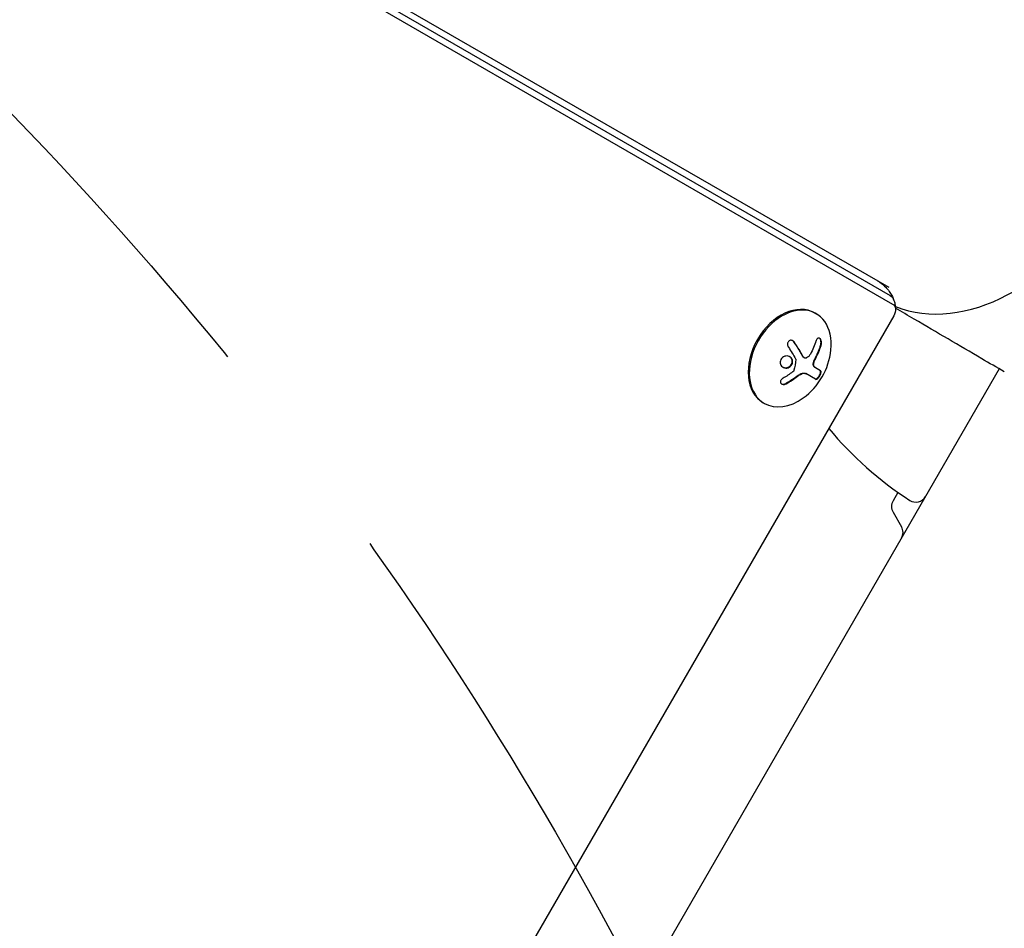
# Model space of a CAD drawing. Units: millimetres. Extents: x -5426 to 5928, y -4507 to 4323.
# Drawn here: x -2168 to -1902, y 884 to 1130 of the extents above; entities that cross this region are included whole.
import ezdxf

# ---------------------------------------------------------------- set-up
doc = ezdxf.new("R2010")
doc.units = ezdxf.units.MM
doc.header["$LTSCALE"] = 20
doc.linetypes.add('HIDDEN', pattern=[9.524999999999999, 6.35, -3.175])
for name, color, linetype in [('2d', 230, 'Continuous'), ('AS-Free_Space', 31, 'HIDDEN'), ('AS-Free_Space_Hatch', 31, 'HIDDEN')]:
    doc.layers.add(name, color=color, linetype=linetype)

msp = doc.modelspace()

# ---------------------------------------------------------------- hatches: boundary and pattern name
at = {"layer": 'AS-Free_Space_Hatch'}
h = msp.add_hatch(dxfattribs=at)
h.set_pattern_fill('ANSI31', color=256, scale=100, angle=123)
h.set_pattern_definition([(168, (0, 0), (-66.0119618346386, -310.5618632329833), [])])
h.paths.add_polyline_path([(3730.849786233367, 374.6135987454937), (4794.512078199777, 988.7193093391533, 1), (3794.512078199778, 2720.770116908031), (2018.06909666306, 1695.140283317787, 0.4164593882154634), (1655.899891503758, 322.4944479724226, 0.3950845500998559), (2073.181048830173, -979.2246136248316), (2582.288203751931, -1262.703197493933), (2981.920379520391, -2625.477761245084, 1), (4901.102090796237, -2062.679787630826), (4501.469915027777, -699.9052238796743, 0.1700665306559651)])
h.paths.add_polyline_path([(-2022.07331871104, -92.33371249277161, 0.4142135623730923), (-2388.098722495481, 1273.691691291659, 0.4142135623730956), (-3754.124126279923, 907.666287507221), (-4803.130122914818, -909.2653961088446, 0.4142135623730951), (-4437.104719130379, -2275.290799893283, 0.4142135623730955), (-3071.079315345939, -1909.265396108845)])

# ---------------------------------------------------------------- linework, layer by layer
at = {"layer": '2d'}
for p, q in [((-2347.790404051825, 1296.838634430479), (-1933.159457752785, 1057.451345970376)), ((-2349.486310668703, 1293.901238005154), (-1932.099734023259, 1052.922985622768)), ((-2348.657154471114, 1295.337378666788), (-1932.80150891491, 1055.243009760886)), ((-1931.806645723587, 1049.74209635088), (-2159.228471130536, 655.8359399959886)), ((-1953.10076586308, 1050.489256961781), (-1952.794579645232, 1050.312480266485)), ((-1955.995227707875, 1038.377665906784), (-1956.117700171936, 1038.448375416878)), ((-1951.598515166681, 1034.866112760157), (-1952.939940511569, 1035.640585044127)), ((-1903.305374373519, 1035.378389266155), (-2157.113068939606, 595.7705669257625)), ((-1952.93369653716, 1032.576926271604), (-1955.620137244019, 1034.127943536871)), ((-1967.10076586308, 1026.240545655817), (-1966.794579645232, 1026.063768960521)), ((-1930.666132239282, 1001.988166509055), (-1932.00717701979, 999.6654088139898)), ((-1932.00717701979, 996.6654088139898), (-1929.697775943032, 992.6654088139902))]:
    msp.add_line(p, q, dxfattribs=at)
for centre, radius, start, end in [((-1967.037061336635, 1042.369573367635), 18.3269230769235, 305.8720945679479, 354.1279054320518), ((-1874.078973789524, 1081.999999999996), 98.00000000000004, 219.7841415067876, 236.9830386901839), ((-1929.409100808437, 998.1654088139899), 2.999999999999546, 149.999999999994, 210.0000000000037), ((-1925.843265710972, 1002.341616374222), 3.000000000000003, 236.9830386901848, 330.0000000000006), ((-1932.295852154384, 991.1654088139901), 2.999999999999613, 329.9999999999953, 30.00000000000567)]:
    msp.add_arc(centre, radius, start, end, dxfattribs=at)
for centre, major_axis, ratio, start_param, end_param in [((-1907.759457752791, 1101.44543648263), (-27.37500000000006, -47.414890857198), 0.7071067811865465, 0.107689836660406, 1.570796326794896), ((-1960.100765863079, 1038.364901308799), (7.000000000000021, 12.12435565298213), 0.7071067811865509, 1.794391381352881e-16, 3.141592653589793), ((-1959.794579645232, 1038.188124613503), (7.000000000000023, 12.12435565298213), 0.7071067811865509, -1.006154316744318, 3.141592653589797), ((-1959.794579645232, 1038.188124613503), (-7.000000000000021, -12.12435565298213), 0.707106781186551, 1.794391381352881e-16, 1.006154316744295)]:
    msp.add_ellipse(centre, major_axis=major_axis, ratio=ratio, start_param=start_param, end_param=end_param, dxfattribs=at)
at = {"layer": '2d', "extrusion": (0, 0, -1)}
for centre, major_axis, ratio, start_param, end_param in [((-1934.934758495621, 1051.548113101868), (2.133249580711769, 3.694896659017281), 0.7071067811865486, -1.20792265079217e-13, 0.5558256643581446), ((-1934.93475849562, 1051.54811310187), (2.133249580710226, 3.694896659015414), 0.7071067811865489, 5.57895379164196e-14, 0.5558256643586139), ((-1933.403827406381, 1050.664229625386), (1.304093383121748, 2.25875599738156), 0.7071067811865489, 5.357677242727043e-14, 1.570796326794994), ((-1967.496632893902, 1042.792548167347), (-12.39696904134314, -13.46958346360669), 0.6984008394481631, -2.150210639632743, -1.928313865428849)]:
    msp.add_ellipse(centre, major_axis=major_axis, ratio=ratio, start_param=start_param, end_param=end_param, dxfattribs=at)
at = {"layer": '2d', "extrusion": (0, 0, -0.9999999999999998)}
msp.add_ellipse((-1967.596387150221, 1043.322156619287), major_axis=(-15.75347078613052, -9.249924191916257), ratio=0.6562228183607788, start_param=-1.726024859847204, end_param=-1.556574365972179, dxfattribs=at)
at = {"layer": '2d'}
for points, knots in [([(-1936.221365545491, 1059.219139258729), (-1935.744844303223, 1058.944019591231), (-1935.290373227876, 1058.631002920082), (-1934.451896638969, 1057.952725229096), (-1934.067997656635, 1057.58772070257), (-1933.384432463484, 1056.835715449753), (-1933.084701497774, 1056.448944114006), (-1932.569538904796, 1055.682250267863), (-1932.353949764816, 1055.302445048411), (-1931.997125498004, 1054.571681985306), (-1931.855732744028, 1054.220732068322), (-1931.744066910782, 1053.890880666682)], [6.283185307179563, 6.283185307179563, 6.283185307179563, 6.283185307179563, 6.394350440051264, 6.394350440051264, 6.505515572922965, 6.505515572922965, 6.616680705794666, 6.616680705794666, 6.727845838666367, 6.727845838666367, 6.83901097153807, 6.83901097153807, 6.83901097153807, 6.83901097153807]), ([(-1931.744066910782, 1053.890880666682), (-1931.663149181302, 1053.651856555988), (-1931.597790644699, 1053.423813443995), (-1931.492263597772, 1052.99220649483), (-1931.452081122972, 1052.788628846142), (-1931.391251132387, 1052.406703132518), (-1931.370596155426, 1052.228341515084), (-1931.343798163118, 1051.89627430305), (-1931.337652279042, 1051.742557032898), (-1931.3356290042, 1051.458264610727), (-1931.339751601435, 1051.32768017658), (-1931.347294859119, 1051.207597498349)], [0.5558256643584829, 0.5558256643584829, 0.5558256643584829, 0.5558256643584829, 0.6363805654221172, 0.6363805654221172, 0.7169354664857515, 0.7169354664857515, 0.7974903675493857, 0.7974903675493857, 0.87804526861302, 0.87804526861302, 0.9586001696766542, 0.9586001696766542, 0.9586001696766542, 0.9586001696766542]), ([(-1901.914074349185, 1034.563099427521), (-1903.941941929186, 1035.751412981004), (-1905.969933257561, 1036.93979638565), (-1914.082361130133, 1041.693591090824), (-1920.167719178313, 1045.259522521596), (-1927.949768570166, 1049.819666854026), (-1929.645673116756, 1050.81343571058), (-1931.341640878411, 1051.807240243268)], [0, 0, 0, 0, 10.00000001658807, 10.00000001658807, 40.00000037546529, 40.00000037546529, 48.3590827779627, 48.3590827779627, 48.3590827779627, 48.3590827779627]), ([(-1951.4668971436, 1041.655394603061), (-1951.417100446711, 1041.810742530588), (-1951.382053876692, 1041.982549471978), (-1951.36515490652, 1042.157197571018), (-1951.348217591909, 1042.332241953567), (-1951.349133548513, 1042.515459014043), (-1951.369329287376, 1042.689655963486), (-1951.388358108733, 1042.853787746639), (-1951.425289747821, 1043.015100844048), (-1951.477818516145, 1043.156000178715), (-1951.525166882896, 1043.283003982262), (-1951.586703264512, 1043.39724216929), (-1951.656919875248, 1043.486696451303), (-1951.721643369432, 1043.569152634261), (-1951.795533097985, 1043.632935392919), (-1951.872186416016, 1043.672976043969), (-1951.947512423728, 1043.712323360788), (-1952.027437541156, 1043.729926387492), (-1952.10590824796, 1043.725915683119), (-1952.187990590972, 1043.721720384956), (-1952.270516489939, 1043.69393826031), (-1952.348017866214, 1043.646412772863), (-1952.432143625499, 1043.594825073276), (-1952.512440435093, 1043.518824068506), (-1952.583915413766, 1043.425272036202), (-1952.66186248975, 1043.323248817646), (-1952.731325433302, 1043.197779538711), (-1952.78757516302, 1043.058711695371), (-1952.805329640548, 1043.014816784022), (-1952.821882398513, 1042.969365010614), (-1952.837108542045, 1042.922686053064)], [0, 0, 0, 0, 0.1207960909739918, 0.1207960909739918, 0.1207960909739918, 0.2420459583714597, 0.2420459583714597, 0.2420459583714597, 0.3563334430874274, 0.3563334430874274, 0.3563334430874274, 0.4591681329546025, 0.4591681329546025, 0.4591681329546025, 0.5537389802762416, 0.5537389802762416, 0.5537389802762416, 0.6465432687394672, 0.6465432687394672, 0.6465432687394672, 0.7435921369327224, 0.7435921369327224, 0.7435921369327224, 0.8489967015249463, 0.8489967015249463, 0.8489967015249463, 0.9640832519440132, 0.9640832519440132, 0.9640832519440132, 1, 1, 1, 1]), ([(-1951.589371630739, 1041.72610528118), (-1951.538216562317, 1041.885709930065), (-1951.502079076633, 1042.065605998009), (-1951.469784658882, 1042.426682265778), (-1951.47249986718, 1042.615433302068), (-1951.519570704315, 1042.973744508965), (-1951.56378481944, 1043.146087034228), (-1951.691101191026, 1043.442989993788), (-1951.773355169965, 1043.566883979041), (-1951.883325292103, 1043.667540415351), (-1951.899113512943, 1043.680685625971), (-1951.915150517565, 1043.692789803063)], [0, 0, 0, 0, 0.1250000000000004, 0.1250000000000004, 0.2500000000000002, 0.2500000000000002, 0.3750000000000001, 0.3750000000000001, 0.4999999999999999, 0.4999999999999999, 0.5204969962589736, 0.5204969962589736, 0.5204969962589736, 0.5204969962589736]), ([(-1958.675485063183, 1042.606122458467), (-1958.7562611803, 1042.724712163427), (-1958.856759397826, 1042.82972987331), (-1958.969123068266, 1042.912148601328), (-1959.081717794028, 1042.994736808374), (-1959.2097020657, 1043.056983639719), (-1959.342068817957, 1043.090990264962), (-1959.46769991545, 1043.123266418742), (-1959.601399985014, 1043.130860398247), (-1959.729485520186, 1043.110080389967), (-1959.844535093559, 1043.091415276188), (-1959.958647818136, 1043.049093398596), (-1960.059859749082, 1042.98588442098), (-1960.151659910535, 1042.928553291179), (-1960.235503970322, 1042.85242361817), (-1960.304014641286, 1042.764301492586), (-1960.370159623206, 1042.679222244034), (-1960.423849316935, 1042.58081599325), (-1960.461833750704, 1042.477239342597), (-1960.50114072677, 1042.370056359355), (-1960.524728266953, 1042.254737107394), (-1960.532403393619, 1042.139752123556), (-1960.540719199481, 1042.015168798183), (-1960.530664440024, 1041.88795902443), (-1960.504458101102, 1041.766708057139), (-1960.475677213527, 1041.633545219385), (-1960.426746719054, 1041.504224260069), (-1960.362066818092, 1041.387624953573), (-1960.343669022197, 1041.354459005411), (-1960.323937971335, 1041.322156348287), (-1960.302988894742, 1041.29089689631)], [0, 0, 0, 0, 0.1232669086768156, 0.1232669086768156, 0.1232669086768156, 0.2469439171963945, 0.2469439171963945, 0.2469439171963945, 0.3644118914594883, 0.3644118914594883, 0.3644118914594883, 0.4697637299443978, 0.4697637299443978, 0.4697637299443978, 0.5650761300645435, 0.5650761300645435, 0.5650761300645435, 0.6569371139596569, 0.6569371139596569, 0.6569371139596569, 0.7519461259230893, 0.7519461259230893, 0.7519461259230893, 0.8549281006304804, 0.8549281006304804, 0.8549281006304804, 0.9681518496651772, 0.9681518496651772, 0.9681518496651772, 1, 1, 1, 1]), ([(-1958.797959550323, 1042.676833136586), (-1958.87932741777, 1042.796274174164), (-1958.982490418387, 1042.903696933564), (-1959.109342675702, 1042.995755472881), (-1959.122556310034, 1043.004925844632), (-1959.13596293623, 1043.013817123308)], [0, 0, 0, 0, 0.125, 0.125, 0.139276205038952, 0.139276205038952, 0.139276205038952, 0.139276205038952]), ([(-1956.405409112048, 1038.755464572213), (-1956.425755146207, 1038.793427592459), (-1956.457144460492, 1038.851753383412), (-1956.489876190732, 1038.912161325437), (-1956.511999169908, 1038.952897585425), (-1956.524140141689, 1038.975199958762), (-1956.55544959287, 1039.032593410976), (-1956.587598454467, 1039.091289685973), (-1956.626614923266, 1039.162057931754), (-1956.643663615167, 1039.192879077479), (-1956.655102574064, 1039.213535977188), (-1956.661498283069, 1039.225071724638), (-1956.707877110657, 1039.308640667179), (-1956.751146337172, 1039.386039234331), (-1956.819276306092, 1039.506838921762), (-1956.854147423905, 1039.568414528845), (-1956.896272044296, 1039.642319926153), (-1956.914637417227, 1039.674437869327), (-1956.926950654767, 1039.695948685198), (-1956.933945050338, 1039.708153271908), (-1956.982756445604, 1039.793244514208), (-1957.028049065345, 1039.87164054819), (-1957.09897621384, 1039.993393730057), (-1957.135186624509, 1040.055310255866), (-1957.178765415942, 1040.129372041201), (-1957.197730421553, 1040.161504791247), (-1957.210438135767, 1040.183013816304), (-1957.217562017569, 1040.195058256021), (-1957.268686906534, 1040.281416995956), (-1957.339535484348, 1040.400265535399), (-1957.427077071294, 1040.545423925105), (-1957.472091325022, 1040.619631952654), (-1957.491651941879, 1040.651784805609), (-1957.50475234016, 1040.673297732022), (-1957.512017092546, 1040.685215020631), (-1957.565348872025, 1040.772624790729), (-1957.638990101502, 1040.892511244287), (-1957.729497985647, 1041.038231553163), (-1957.775919319269, 1041.112556089627), (-1957.796066349568, 1041.144723385664), (-1957.809553962594, 1041.16623802495), (-1957.816966026437, 1041.178049430114), (-1957.872406462552, 1041.266320569012), (-1957.948728347742, 1041.387045963093), (-1958.04211077748, 1041.533192112029), (-1958.089903492795, 1041.607589593192), (-1958.110623860274, 1041.639757962145), (-1958.124490468498, 1041.661266585523), (-1958.132052682912, 1041.67298513054), (-1958.189508987082, 1041.761946894143), (-1958.268402262127, 1041.883324684148), (-1958.364561104437, 1042.029752498745), (-1958.406666308846, 1042.093538526742), (-1958.434936502215, 1042.136291513115), (-1958.45031227373, 1042.15950154519), (-1958.569068786103, 1042.338478279094), (-1958.680451746456, 1042.50431752938), (-1958.797959550323, 1042.676833136586)], [0, 0, 0, 0, 0.03124999999999865, 0.04687499999999788, 0.04687499999999788, 0.06249999999999711, 0.06249999999999711, 0.09374999999999521, 0.1093749999999943, 0.1171874999999939, 0.1171874999999939, 0.1249999999999934, 0.1249999999999934, 0.1874999999999906, 0.1874999999999906, 0.2187499999999892, 0.2343749999999883, 0.2421874999999879, 0.2421874999999879, 0.2499999999999874, 0.2499999999999874, 0.312499999999985, 0.312499999999985, 0.3437499999999838, 0.3593749999999833, 0.3671874999999829, 0.3671874999999829, 0.3749999999999825, 0.3749999999999825, 0.4374999999999801, 0.4687499999999789, 0.4843749999999785, 0.4921874999999782, 0.4921874999999782, 0.4999999999999779, 0.4999999999999779, 0.5624999999999774, 0.5937499999999774, 0.6093749999999775, 0.6171874999999775, 0.6171874999999775, 0.6249999999999774, 0.6249999999999774, 0.6874999999999772, 0.7187499999999775, 0.7343749999999777, 0.742187499999978, 0.742187499999978, 0.7499999999999784, 0.7499999999999784, 0.8124999999999841, 0.843749999999987, 0.8593749999999882, 0.8593749999999882, 0.8749999999999893, 0.8749999999999893, 1, 1, 1, 1]), ([(-1953.004021074178, 1038.338712512917), (-1952.969713992456, 1038.405106548149), (-1952.917550193034, 1038.507212899101), (-1952.855608570623, 1038.630774546318), (-1952.828845357878, 1038.684681787562), (-1952.810956741831, 1038.720831644456), (-1952.801223010102, 1038.740570947723), (-1952.760104279343, 1038.824211556201), (-1952.710188459995, 1038.926958289403), (-1952.651092736557, 1039.051015942174), (-1952.625596808865, 1039.105081473143), (-1952.608563613198, 1039.141324757149), (-1952.599341953872, 1039.161018271553), (-1952.560019156503, 1039.245264148888), (-1952.512388834588, 1039.348588099636), (-1952.456180814701, 1039.473048121192), (-1952.431969274746, 1039.52722738094), (-1952.415802673456, 1039.563533377234), (-1952.407094496566, 1039.583164095417), (-1952.369614622729, 1039.667939082243), (-1952.324314990901, 1039.771756283857), (-1952.271027933388, 1039.896535994338), (-1952.248110833731, 1039.950796917127), (-1952.232816589764, 1039.987145003947), (-1952.224617250803, 1040.006709049972), (-1952.189025282095, 1040.091935094357), (-1952.146099366649, 1040.196160584941), (-1952.09576465879, 1040.321177617416), (-1952.074151428169, 1040.375488562999), (-1952.059734933069, 1040.411858465589), (-1952.052040055661, 1040.431352414915), (-1952.018378122533, 1040.516951416497), (-1951.977866329522, 1040.62150026328), (-1951.930513771087, 1040.746671991831), (-1951.910213489892, 1040.801001132359), (-1951.896679979087, 1040.837372433128), (-1951.889291711143, 1040.857318469848), (-1951.784834898332, 1041.140419358358), (-1951.686024754901, 1041.424578465344), (-1951.589371630739, 1041.72610528118)], [0, 0, 0, 0, 0.06250000000000255, 0.0937500000000038, 0.1093750000000042, 0.1093750000000042, 0.1250000000000046, 0.1250000000000046, 0.1875000000000046, 0.2187500000000042, 0.2343750000000038, 0.2343750000000038, 0.2500000000000034, 0.2500000000000034, 0.3125000000000012, 0.3437500000000002, 0.3593750000000001, 0.3593750000000001, 0.3750000000000001, 0.3750000000000001, 0.4374999999999979, 0.4687499999999973, 0.4843749999999973, 0.4843749999999973, 0.4999999999999973, 0.4999999999999973, 0.5624999999999977, 0.5937499999999978, 0.6093749999999979, 0.6093749999999979, 0.624999999999998, 0.624999999999998, 0.6874999999999976, 0.7187499999999971, 0.734374999999997, 0.734374999999997, 0.7499999999999969, 0.7499999999999969, 1, 1, 1, 1]), ([(-1959.156540141225, 1037.536179210711), (-1959.205170609409, 1037.965787639964), (-1959.437491083211, 1038.347447493404), (-1960.105595023772, 1038.823207655979), (-1960.542433818327, 1038.923074123019), (-1961.406005378986, 1038.792009633496), (-1961.829495778861, 1038.560475011185), (-1962.415535495362, 1037.843040339519), (-1962.554869402237, 1037.377753755592), (-1962.502725052532, 1036.943483528916)], [0.5, 0.5, 0.5, 0.5, 0.625, 0.625, 0.75, 0.75, 0.875, 0.875, 1, 1, 1, 1]), ([(-1959.279014629453, 1037.606889888542), (-1959.291031060548, 1037.713081738646), (-1959.315245770778, 1037.820020752312), (-1959.381972628289, 1038.017150432126), (-1959.427206215053, 1038.115162634512), (-1959.531611099221, 1038.291479717723), (-1959.595147268895, 1038.377157348138), (-1959.69811303097, 1038.489637510444), (-1959.735667741432, 1038.526607668729), (-1959.811656815182, 1038.593938515147), (-1959.85301304289, 1038.626836963344), (-1959.913468863412, 1038.66989048216), (-1959.933389602716, 1038.683322507951), (-1959.953733803928, 1038.696316106826)], [0.5, 0.5, 0.5, 0.5, 0.53125, 0.53125, 0.5624999999999999, 0.5624999999999999, 0.5937499999999998, 0.5937499999999998, 0.6093749999999998, 0.6093749999999998, 0.6249999999999998, 0.6249999999999998, 0.6324120385617584, 0.6324120385617584, 0.6324120385617584, 0.6324120385617584]), ([(-1956.117632353502, 1038.448533038208), (-1956.160736464077, 1038.473453146846), (-1956.201688394974, 1038.503556805811), (-1956.270555249224, 1038.566649114284), (-1956.301969777743, 1038.601169723883), (-1956.356745453352, 1038.672836477513), (-1956.382209286623, 1038.712190159832), (-1956.405409112048, 1038.755464572213)], [0.6050512431726901, 0.6050512431726901, 0.6050512431726901, 0.6050512431726901, 0.7499999999999993, 0.7499999999999993, 0.8749999999999997, 0.8749999999999997, 1, 1, 1, 1]), ([(-1955.393507080551, 1038.358489184224), (-1955.483553604264, 1038.318076277504), (-1955.578285146363, 1038.295983863098), (-1955.669859420826, 1038.29408513271), (-1955.761497964759, 1038.292185069737), (-1955.852479935804, 1038.310446555988), (-1955.935367361172, 1038.347186204016), (-1956.018493995686, 1038.38403188091), (-1956.095738103863, 1038.440429491013), (-1956.161049208627, 1038.511549210518), (-1956.207363014288, 1038.561982056201), (-1956.248507120149, 1038.620519430996), (-1956.282934624909, 1038.684753894095)], [0, 0, 0, 0, 0.2695104124126484, 0.2695104124126484, 0.2695104124126484, 0.5391893368667257, 0.5391893368667257, 0.5391893368667257, 0.8095943133677027, 0.8095943133677027, 0.8095943133677027, 1, 1, 1, 1]), ([(-1953.428468096197, 1037.420399875006), (-1953.412504422219, 1037.45929069241), (-1953.396219111338, 1037.498379065412), (-1953.362963460103, 1037.576985780704), (-1953.345283565841, 1037.618131178009), (-1953.312036365083, 1037.694366365248), (-1953.295063982352, 1037.73272377099), (-1953.260389880902, 1037.809932330659), (-1953.241900024304, 1037.850487726114), (-1953.207311689734, 1037.925278866846), (-1953.189652834236, 1037.962933316724), (-1953.153580863788, 1038.038758347915), (-1953.13432042658, 1038.078660420378), (-1953.080453468648, 1038.188735769829), (-1953.043030911203, 1038.263210714918), (-1953.004021074178, 1038.338712512917)], [0, 0, 0, 0, 0.1249999999999999, 0.1249999999999999, 0.2499999999999998, 0.2499999999999998, 0.3749999999999997, 0.3749999999999997, 0.4999999999999996, 0.4999999999999996, 0.6249999999999994, 0.6249999999999994, 0.7499999999999993, 0.7499999999999993, 1, 1, 1, 1]), ([(-1962.502725052532, 1036.943483528916), (-1962.450580702827, 1036.50921330224), (-1962.215561660777, 1036.130527132572), (-1961.54575842182, 1035.652572464295), (-1961.107476402813, 1035.552159230964), (-1960.252071235473, 1035.684611160091), (-1959.826519498039, 1035.923323297637), (-1959.250834230911, 1036.63526155967), (-1959.107909675219, 1037.106570780878), (-1959.156540141225, 1037.536179210711)], [0, 0, 0, 0, 0.125, 0.125, 0.25, 0.25, 0.375, 0.375, 0.5, 0.5, 0.5, 0.5]), ([(-1961.818325558087, 1035.84958453599), (-1961.790877366496, 1035.835437122533), (-1961.762885740015, 1035.822053357726), (-1961.638658775736, 1035.767057242349), (-1961.541317790099, 1035.734836364549), (-1961.385490987282, 1035.699318989463), (-1961.335112416976, 1035.690309088699), (-1961.228517131837, 1035.676394224517), (-1961.177371394458, 1035.672138336978), (-1961.014839494254, 1035.666306080197), (-1960.910414240787, 1035.672350305281), (-1960.694082371777, 1035.70584144201), (-1960.589865302132, 1035.732484195137), (-1960.378032922815, 1035.807915698946), (-1960.278292316735, 1035.853908046026), (-1960.080056428501, 1035.967737683152), (-1959.988658425353, 1036.031567950401), (-1959.812727572187, 1036.180107348827), (-1959.732997852893, 1036.26115813805), (-1959.517458349055, 1036.527693044217), (-1959.40956915359, 1036.734367705562), (-1959.310936815133, 1037.058967581538), (-1959.288738993348, 1037.168889966729), (-1959.266617614322, 1037.38967966265), (-1959.266998198358, 1037.500698038437), (-1959.279014629453, 1037.606889888542)], [0.1469200170785905, 0.1469200170785905, 0.1469200170785905, 0.1469200170785905, 0.1562499999999996, 0.1562499999999996, 0.1874999999999996, 0.1874999999999996, 0.2031249999999996, 0.2031249999999996, 0.2187499999999996, 0.2187499999999996, 0.2499999999999996, 0.2499999999999996, 0.2812499999999996, 0.2812499999999996, 0.3124999999999996, 0.3124999999999996, 0.3437499999999996, 0.3437499999999996, 0.3749999999999997, 0.3749999999999997, 0.4374999999999998, 0.4374999999999998, 0.4687499999999999, 0.4687499999999999, 0.5, 0.5, 0.5, 0.5]), ([(-1958.331867428848, 1038.071854529087), (-1958.317375325818, 1038.045639340376), (-1958.307090281676, 1038.015774020129), (-1958.301963068037, 1037.984626622579), (-1958.297607475318, 1037.958166758107), (-1958.29686039626, 1037.930211177699), (-1958.299852617519, 1037.90247964691)], [0, 0, 0, 0, 0.5415863622179156, 0.5415863622179156, 0.5415863622179156, 1, 1, 1, 1]), ([(-1953.429135991373, 1036.076562119268), (-1953.480697378322, 1036.141926902822), (-1953.521177929824, 1036.225346390307), (-1953.575910936373, 1036.419936824642), (-1953.590108902664, 1036.532812518996), (-1953.590321703329, 1036.772331892253), (-1953.575923784816, 1036.902423133845), (-1953.521398402085, 1037.161498822973), (-1953.480488013773, 1037.293633771044), (-1953.428468096197, 1037.420399875006)], [0, 0, 0, 0, 0.25, 0.25, 0.5, 0.5, 0.75, 0.75, 1, 1, 1, 1]), ([(-1953.306661504234, 1036.005851441149), (-1953.359690709345, 1036.07305529517), (-1953.401758164876, 1036.160968700419), (-1953.429065033393, 1036.262837778911), (-1953.456403617254, 1036.36482517243), (-1953.469664158038, 1036.483658132814), (-1953.467516923616, 1036.609350660982), (-1953.465400554199, 1036.733236446254), (-1953.448264067477, 1036.867201591532), (-1953.417630210256, 1037.000050026575), (-1953.390589795894, 1037.117314943782), (-1953.352504015457, 1037.236370179578), (-1953.305993609058, 1037.349689196888)], [0, 0, 0, 0, 0.2593001042411048, 0.2593001042411048, 0.2593001042411048, 0.5190115963710918, 0.5190115963710918, 0.5190115963710918, 0.7748974035612302, 0.7748974035612302, 0.7748974035612302, 1, 1, 1, 1]), ([(-1952.939940511569, 1035.640585044127), (-1952.962585212802, 1035.653660674102), (-1952.995764163381, 1035.674066846264), (-1953.027787336593, 1035.695526915675), (-1953.048882057091, 1035.710054331577), (-1953.058680057258, 1035.716976275043), (-1953.091431072028, 1035.740765739601), (-1953.123394462242, 1035.765300800233), (-1953.154213501553, 1035.790817106175), (-1953.174509099337, 1035.808032576409), (-1953.183930190325, 1035.816207474049), (-1953.215432553839, 1035.844229853647), (-1953.246147527002, 1035.872943542034), (-1953.275728835358, 1035.902559628777), (-1953.295202706979, 1035.922491387483), (-1953.304239504427, 1035.931934582554), (-1953.354584636439, 1035.985753356766), (-1953.392792455499, 1036.03051059472), (-1953.429135991373, 1036.076562119268)], [0, 0, 0, 0, 0.1250000000000032, 0.1875000000000048, 0.1875000000000048, 0.2500000000000064, 0.2500000000000064, 0.3750000000000071, 0.4375000000000064, 0.4375000000000064, 0.5000000000000057, 0.5000000000000057, 0.6250000000000047, 0.6875000000000038, 0.6875000000000038, 0.750000000000003, 0.750000000000003, 1, 1, 1, 1]), ([(-1961.010053995705, 1031.451781720916), (-1960.866098283826, 1031.532651435539), (-1960.727648959207, 1031.612093143072), (-1960.528098633679, 1031.72871882606), (-1960.430353926127, 1031.786397763823), (-1960.319837482076, 1031.852497343034), (-1960.273223441093, 1031.880561476219), (-1960.242313670633, 1031.899211210387), (-1960.22876978214, 1031.907398586511), (-1960.143186181967, 1031.9592603142), (-1960.042728618499, 1032.020736109799), (-1959.929412023713, 1032.091040570994), (-1959.881675300763, 1032.120857827557), (-1959.850034180959, 1032.140665338615), (-1959.835650251123, 1032.149688083586), (-1959.75073817055, 1032.203079334713), (-1959.651246446565, 1032.266249008239), (-1959.539328622578, 1032.338277521119), (-1959.492248716604, 1032.368779088189), (-1959.461058112404, 1032.389030618211), (-1959.447006455435, 1032.398172229623), (-1959.362780104544, 1032.453097676498), (-1959.264294205004, 1032.517944369352), (-1959.153860708614, 1032.591637564179), (-1959.107482450598, 1032.622789394289), (-1959.076774042985, 1032.643460321102), (-1959.063088243587, 1032.65269054277), (-1958.979551503274, 1032.70916389449), (-1958.882104942242, 1032.775675680313), (-1958.773243918898, 1032.850969669174), (-1958.727615362179, 1032.882733542663), (-1958.697423442234, 1032.90379596095), (-1958.684143056762, 1032.913078033363), (-1958.601286443442, 1032.971125323711), (-1958.504904437633, 1033.039297138134), (-1958.39770767455, 1033.116122432512), (-1958.345410111605, 1033.153843481391), (-1958.323274366032, 1033.169859877885), (-1958.308578725696, 1033.180504017777), (-1958.302194647587, 1033.185132191999), (-1958.162465717615, 1033.286548933049), (-1958.039855778331, 1033.377320784244), (-1957.925829862729, 1033.463046474925)], [0, 0, 0, 0, 0.1249999999999989, 0.1249999999999989, 0.1874999999999986, 0.2187499999999989, 0.2343749999999989, 0.2343749999999989, 0.2499999999999988, 0.2499999999999988, 0.3124999999999992, 0.3437499999999993, 0.3593749999999993, 0.3593749999999993, 0.3749999999999994, 0.3749999999999994, 0.4374999999999999, 0.46875, 0.4843749999999997, 0.4843749999999997, 0.4999999999999993, 0.4999999999999993, 0.5624999999999997, 0.5937499999999997, 0.6093749999999998, 0.6093749999999998, 0.6249999999999999, 0.6249999999999999, 0.6875000000000004, 0.7187500000000007, 0.7343750000000007, 0.7343750000000007, 0.7500000000000007, 0.7500000000000007, 0.8124999999999996, 0.8437499999999991, 0.859374999999999, 0.8671874999999991, 0.8671874999999991, 0.8749999999999991, 0.8749999999999991, 1, 1, 1, 1]), ([(-1958.786002580376, 1034.992644384633), (-1958.79737769147, 1034.943135280396), (-1958.817220825936, 1034.893171621093), (-1958.84375559065, 1034.846899845142), (-1958.87031084488, 1034.800592339221), (-1958.904273294125, 1034.756715429911), (-1958.942783686092, 1034.71870124489), (-1958.952412746025, 1034.70919625553), (-1958.96235891956, 1034.700008884709), (-1958.972571175705, 1034.69118291577)], [0, 0, 0, 0, 0.4449835990193768, 0.4449835990193768, 0.4449835990193768, 0.8901243256960687, 0.8901243256960687, 0.8901243256960687, 1, 1, 1, 1]), ([(-1957.925829862729, 1033.463046474925), (-1957.868759157062, 1033.505949221306), (-1957.813070900594, 1033.546538640342), (-1957.704567298539, 1033.623413750882), (-1957.645832380264, 1033.663769813746), (-1957.480155245117, 1033.77402637684), (-1957.363586213518, 1033.846635476473), (-1957.252249062264, 1033.911358696962)], [0, 0, 0, 0, 0.2166442484090333, 0.2166442484090333, 0.4332884968180667, 0.4332884968180667, 0.866576993636133, 0.866576993636133, 0.866576993636133, 0.866576993636133]), ([(-1957.146483379896, 1033.971489777518), (-1957.110137579116, 1033.991685124007), (-1957.07424835728, 1034.010550558554), (-1957.003286888696, 1034.04586727684), (-1956.969239431907, 1034.061865090731), (-1956.861943532418, 1034.109311733255), (-1956.792128017331, 1034.136258424267), (-1956.580901754638, 1034.206302231615), (-1956.444049866149, 1034.23621654943), (-1956.180386437115, 1034.263259503228), (-1956.054150727218, 1034.259966944581), (-1955.88042873098, 1034.229885935942), (-1955.823111985334, 1034.215098774637), (-1955.718954790228, 1034.178582023519), (-1955.668613066276, 1034.155922557139), (-1955.620137244018, 1034.127943536871)], [0, 0, 0, 0, 0.06249999999999993, 0.06249999999999993, 0.1249999999999999, 0.1249999999999999, 0.2500000000000002, 0.2500000000000002, 0.5000000000000001, 0.5000000000000001, 0.75, 0.75, 0.875, 0.875, 1, 1, 1, 1]), ([(-1953.056171024299, 1032.647636949722), (-1953.001543777758, 1032.616109862242), (-1952.929538448842, 1032.611104041013), (-1952.766067214067, 1032.657781028174), (-1952.671011532653, 1032.709933959269), (-1952.470037724362, 1032.867987903586), (-1952.362412829908, 1032.974728999255), (-1952.150313321814, 1033.23186322497), (-1952.046348521173, 1033.381213767783), (-1951.861799378554, 1033.697246278687), (-1951.782517931207, 1033.86152759592), (-1951.662909522128, 1034.172427338409), (-1951.622585402934, 1034.319644035915), (-1951.584290088088, 1034.570826641006), (-1951.585368155347, 1034.67911582535), (-1951.626122687766, 1034.845491505557), (-1951.665456904783, 1034.904749407844), (-1951.72098965382, 1034.936823438276)], [0, 0, 0, 0, 0.1250000000000001, 0.1250000000000001, 0.2500000000000002, 0.2500000000000002, 0.3750000000000002, 0.3750000000000002, 0.5000000000000002, 0.5000000000000002, 0.6250000000000002, 0.6250000000000002, 0.7500000000000001, 0.7500000000000001, 0.8750000000000001, 0.8750000000000001, 1, 1, 1, 1]), ([(-1952.93369653716, 1032.576926271604), (-1952.880212723428, 1032.546047377348), (-1952.811351707491, 1032.540617606546), (-1952.732303968474, 1032.561800860344), (-1952.653097420938, 1032.58302667173), (-1952.561204806691, 1032.631788524031), (-1952.464165226412, 1032.705769473744), (-1952.372171954773, 1032.775903223121), (-1952.272532476023, 1032.871197717374), (-1952.174910601487, 1032.984014194001), (-1952.086816610596, 1033.08581979558), (-1951.997625828487, 1033.205149238871), (-1951.916240300883, 1033.330866728253), (-1951.841737410454, 1033.445952501022), (-1951.771640476161, 1033.569649738858), (-1951.712000742685, 1033.691151557497), (-1951.65395593056, 1033.809404101979), (-1951.604236306578, 1033.928677635901), (-1951.566103579718, 1034.04009721319), (-1951.526501478009, 1034.155810140001), (-1951.498334054079, 1034.265972616033), (-1951.482662605502, 1034.363662352721), (-1951.465701502071, 1034.469391297945), (-1951.462893484501, 1034.563168142358), (-1951.473467133607, 1034.639713587134), (-1951.485018324204, 1034.72333571352), (-1951.512804590424, 1034.788550151923), (-1951.554285260476, 1034.831439913626), (-1951.567608954818, 1034.845216211709), (-1951.582388872964, 1034.856802240139), (-1951.598515166681, 1034.866112760157)], [0, 0, 0, 0, 0.121439774156453, 0.121439774156453, 0.121439774156453, 0.2432833489642448, 0.2432833489642448, 0.2432833489642448, 0.3588560345782038, 0.3588560345782038, 0.3588560345782038, 0.4629860193934408, 0.4629860193934408, 0.4629860193934408, 0.5580845739759401, 0.5580845739759401, 0.5580845739759401, 0.6504961044409928, 0.6504961044409928, 0.6504961044409928, 0.7464287035430791, 0.7464287035430791, 0.7464287035430791, 0.8503050616155526, 0.8503050616155526, 0.8503050616155526, 0.963912691794537, 0.963912691794537, 0.963912691794537, 1, 1, 1, 1]), ([(-1961.751027381629, 1032.853867460574), (-1961.873092429441, 1032.78371856348), (-1961.98770565566, 1032.696986248689), (-1962.085169548407, 1032.600353645213), (-1962.182814849056, 1032.503541181098), (-1962.266015487601, 1032.393890298669), (-1962.325984865744, 1032.280691404695), (-1962.38351370237, 1032.172099305203), (-1962.421270088965, 1032.056873637617), (-1962.43396334094, 1031.945962181329), (-1962.445739319401, 1031.843065703505), (-1962.436210365325, 1031.740806770639), (-1962.405406772302, 1031.648945530979), (-1962.376449300767, 1031.562589720773), (-1962.327908712739, 1031.482977170013), (-1962.264093592298, 1031.416845720648), (-1962.201409140727, 1031.351885980599), (-1962.122408756398, 1031.298154913999), (-1962.033881263619, 1031.259247801794), (-1961.942713898689, 1031.219180487275), (-1961.839190396904, 1031.193735729407), (-1961.731468837897, 1031.183832131645), (-1961.617071580882, 1031.173314790187), (-1961.495083294847, 1031.179992273559), (-1961.374552318385, 1031.202464197947), (-1961.245769352504, 1031.226474632083), (-1961.115311837629, 1031.269114501946), (-1960.992966566053, 1031.326736664076), (-1960.957255390617, 1031.343555909432), (-1960.922050900249, 1031.36170599999), (-1960.887579508566, 1031.381071042797)], [0, 0, 0, 0, 0.1176883283764911, 0.1176883283764911, 0.1176883283764911, 0.2357197124157628, 0.2357197124157628, 0.2357197124157628, 0.3489825924738684, 0.3489825924738684, 0.3489825924738684, 0.4539409810885008, 0.4539409810885008, 0.4539409810885008, 0.5524500561498119, 0.5524500561498119, 0.5524500561498119, 0.6491062571562741, 0.6491062571562741, 0.6491062571562741, 0.7486141188777267, 0.7486141188777267, 0.7486141188777267, 0.8543302555217667, 0.8543302555217667, 0.8543302555217667, 0.9673872134346868, 0.9673872134346868, 0.9673872134346868, 1, 1, 1, 1]), ([(-1962.169935581533, 1031.336125507626), (-1962.073561204622, 1031.291735629145), (-1961.963758806074, 1031.264184668689), (-1961.714507843328, 1031.242279769428), (-1961.569354836226, 1031.254166474077), (-1961.283211732386, 1031.32221009613), (-1961.140353527953, 1031.378592310754), (-1961.010053995705, 1031.451781720916)], [0.6440966643774672, 0.6440966643774672, 0.6440966643774672, 0.6440966643774672, 0.7500000000000002, 0.7500000000000002, 0.8750000000000002, 0.8750000000000002, 1, 1, 1, 1])]:
    msp.add_open_spline(points, degree=3, knots=knots, dxfattribs=at)
msp.add_rational_spline([(-1920.581865826514, 1050.231862532458), (-1920.581780659119, 1050.231820843837), (-1920.58169549117, 1050.231779155903), (-1920.581610322669, 1050.231737468657)], [0.9634637386660652, 0.9634606183469753, 0.9634574980436413, 0.9634543777560632], degree=3, dxfattribs=at)
for points in [[(-1960.302988894742, 1041.29089689631), (-1959.575672800191, 1040.205571731613), (-1958.915251670919, 1039.127092326064), (-1958.331867428848, 1038.071854529087)], [(-1956.282934624909, 1038.684753894095), (-1956.965271105991, 1039.957769617243), (-1957.76948751413, 1041.275941319595), (-1958.675485063183, 1042.606122458467)], [(-1952.881546587039, 1038.268001834798), (-1952.305636665857, 1039.382707252933), (-1951.831880441558, 1040.516971581277), (-1951.4668971436, 1041.655394603061)], [(-1954.345977255424, 1039.395635105685), (-1954.599821240988, 1038.918280702784), (-1954.968369271384, 1038.549291159876), (-1955.393507080551, 1038.358489184224)], [(-1953.305993609058, 1037.349689196888), (-1953.175764555393, 1037.666982240082), (-1953.034027275035, 1037.972899667692), (-1952.881546587039, 1038.268001834798)], [(-1958.299852617519, 1037.90247964691), (-1958.407567135198, 1036.904576844583), (-1958.569617122817, 1035.934631757157), (-1958.786002580376, 1034.992644384633)], [(-1952.81746602443, 1035.569874366008), (-1952.993483703955, 1035.671498220664), (-1953.156953291841, 1035.816126386241), (-1953.306661504234, 1036.005851441149)], [(-1960.887579508566, 1031.381071042797), (-1959.811463942551, 1031.98565751314), (-1958.779333275515, 1032.658666168498), (-1957.80335537559, 1033.392335796806)], [(-1958.972571175705, 1034.69118291577), (-1959.034353362024, 1034.637787500524), (-1959.098225444956, 1034.586887407615), (-1959.163780935114, 1034.538761604756)], [(-1957.80335537559, 1033.392335796806), (-1957.582624054036, 1033.558279503211), (-1957.35815189197, 1033.707871898791), (-1957.129771505646, 1033.840651075607)], [(-1957.252249062264, 1033.911358696962), (-1957.217966180727, 1033.931288825005), (-1957.181187199653, 1033.95220150033), (-1957.146483379896, 1033.971489777518)], [(-1957.129771505646, 1033.840651075607), (-1957.094609328489, 1033.861092199101), (-1957.059355751069, 1033.881135764858), (-1957.024008892756, 1033.900779099399)], [(-1957.024008892756, 1033.900779099399), (-1956.45659254517, 1034.216109787102), (-1955.875977206806, 1034.275652808255), (-1955.497662756879, 1034.057232858752)]]:
    msp.add_open_spline(points, degree=3, dxfattribs=at)
at = {"layer": 'AS-Free_Space', "flags": 128}
msp.add_lwpolyline([(-3071.079315345941, -1909.265396108845, -0.4142135623730951), (-4437.10471913038, -2275.290799893283, -0.4142135623730951), (-4803.130122914818, -909.2653961088445), (-3754.124126279921, 907.6662875072216, -0.4142135623730951), (-2388.098722495482, 1273.691691291659, -0.4142135623730948), (-2022.073318711044, -92.33371249277889)], format="xyb", close=True, dxfattribs=at)

doc.saveas('drawing.dxf')
